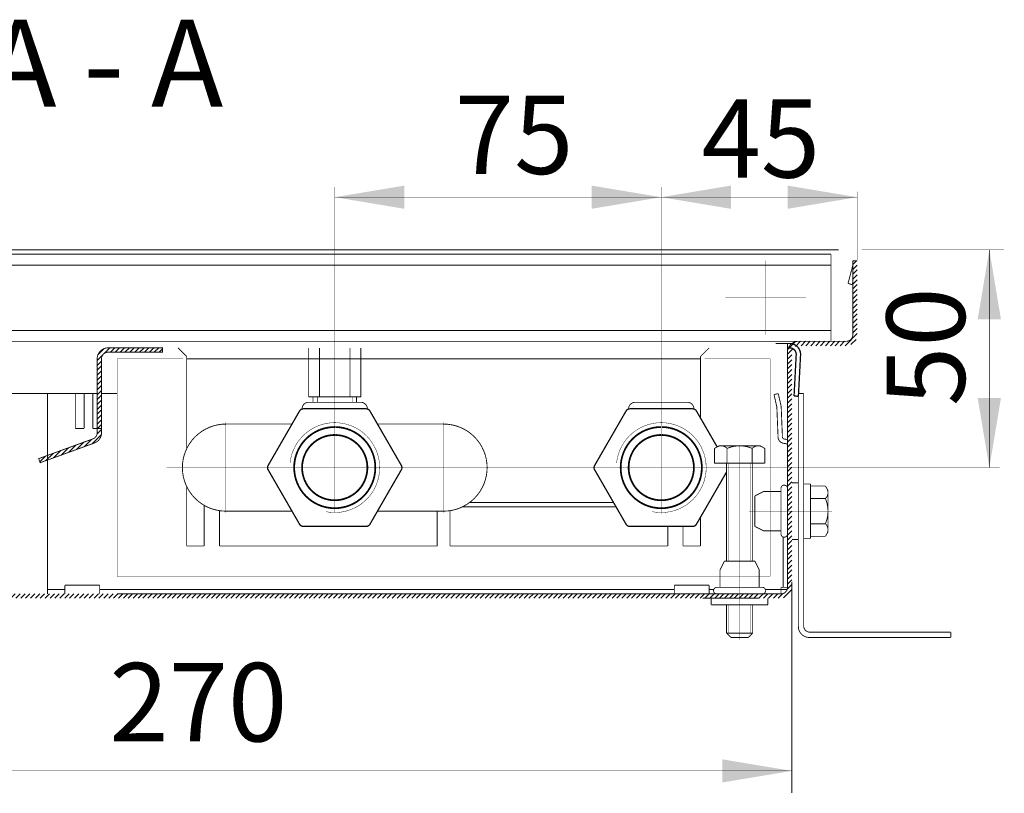
# Model space of a CAD drawing. Units: millimetres. Extents: x -37 to 12060, y 93 to 11112.
# Drawn here: x 3013 to 3127, y 2797 to 2886 of the extents above; entities that cross this region are included whole.
import ezdxf

# ---------------------------------------------------------------- set-up
doc = ezdxf.new("R2010")
doc.units = ezdxf.units.MM
for name, pattern in [('DASHED2', [9.524999999999999, 6.35, -3.175]), ('gost5', [7, 5, -2, 0]), ('gost6', [12, 8, -1.5, 1, -1.5])]:
    doc.linetypes.add(name, pattern=pattern)
for name, color, linetype in [('Козырек', 5, 'Continuous'), ('Контур', 7, 'Continuous'), ('Корпус', 7, 'Continuous'), ('Размеры', 1, 'Continuous'), ('Слой1', 1, 'Continuous')]:
    doc.layers.add(name, color=color, linetype=linetype)
doc.layers.add('Пунктирная', color=5, linetype='DASHED2', lineweight=9)
doc.layers.add('Размер', color=1, linetype='Continuous', lineweight=0)
doc.styles.add('style1', font='times.ttf', dxfattribs={"oblique": 15.00000000195859})
pattern_1 = [(45, (2320.667128936092, 2499.994605725671), (-0.280633003783411, 0.2806330037834111), [])]

msp = doc.modelspace()

# ---------------------------------------------------------------- hatches: boundary and pattern name
at = {"layer": 'Размеры', "linetype": 'Continuous', "lineweight": 20}
h = msp.add_hatch(dxfattribs=at)
h.set_pattern_fill('ANSI31', color=0, scale=0.125, style=0)
h.set_pattern_definition(pattern_1)
edge = h.paths.add_edge_path()
edge.add_line((2959.669110782543, 2858.442419783165), (2959.669110782543, 2849.942419783165))
edge.add_arc((2960.919110782543, 2849.942419783165), 1.25, 180, 270)
edge.add_line((2960.919110782543, 2848.692419783165), (2966.419110782543, 2848.692419783165))
edge.add_arc((2966.419110782543, 2847.942419783165), 0.75, 0, 90, ccw=False)
edge.add_line((2967.169110782543, 2847.942419783165), (2967.169110782543, 2820.942419783165))
edge.add_arc((2968.419110782543, 2820.942419783165), 1.25, 180, 270)
edge.add_line((2968.419110782543, 2819.692419783165), (3024.672518177948, 2819.692419783165))
edge.add_line((3024.672518177948, 2819.692419783165), (3100.919110782543, 2819.692419783165))
edge.add_arc((3100.919110782543, 2820.942419783165), 1.25, 270, 360)
edge.add_line((3102.169110782543, 2820.942419783165), (3102.169110782543, 2847.942419783165))
edge.add_arc((3102.919110782543, 2847.942419783165), 0.75, 90, 180, ccw=False)
edge.add_line((3102.919110782543, 2848.692419783165), (3108.419110782543, 2848.692419783165))
edge.add_arc((3108.419110782543, 2849.942419783165), 1.25, 270, 360)
edge.add_line((3109.669110782543, 2849.942419783165), (3109.669110782543, 2858.442419783165))
edge.add_line((3109.669110782543, 2858.442419783165), (3109.169110782543, 2858.442419783165))
edge.add_line((3109.169110782543, 2858.442419783165), (3109.169110782543, 2849.942419783165))
edge.add_arc((3108.419110782543, 2849.942419783165), 0.75, -90, 0, ccw=False)
edge.add_line((3108.419110782543, 2849.192419783165), (3102.919110782543, 2849.192419783165))
edge.add_arc((3102.919110782543, 2847.942419783165), 1.25, 90, 180)
edge.add_line((3101.669110782543, 2847.942419783165), (3101.669110782543, 2820.942419783165))
edge.add_arc((3100.919110782543, 2820.942419783165), 0.75, -90, 0, ccw=False)
edge.add_line((3100.919110782543, 2820.192419783165), (3024.672518177948, 2820.192419783165))
edge.add_line((3024.672518177948, 2820.192419783165), (2968.419110782543, 2820.192419783165))
edge.add_arc((2968.419110782543, 2820.942419783165), 0.75, 180, 270, ccw=False)
edge.add_line((2967.669110782543, 2820.942419783165), (2967.669110782543, 2847.942419783165))
edge.add_arc((2966.419110782543, 2847.942419783165), 1.25, 0, 90)
edge.add_line((2966.419110782543, 2849.192419783165), (2960.919110782543, 2849.192419783165))
edge.add_arc((2960.919110782543, 2849.942419783165), 0.75, 180, 270, ccw=False)
edge.add_line((2960.169110782543, 2849.942419783165), (2960.169110782543, 2858.442419783165))
edge.add_line((2960.169110782543, 2858.442419783165), (2959.669110782543, 2858.442419783165))
h = msp.add_hatch(dxfattribs=at)
h.set_pattern_fill('ANSI31', color=0, scale=0.125, style=0)
h.set_pattern_definition(pattern_1)
edge = h.paths.add_edge_path()
edge.add_line((3015.835134730368, 2835.252026525897), (3015.664124658706, 2835.72187283629))
edge.add_line((3015.664124658706, 2835.72187283629), (3021.889344493756, 2837.987667558012))
edge.add_arc((3021.632829386262, 2838.692437023601), 0.7499999999999075, 289.9999999999922, 360)
edge.add_line((3022.382829386262, 2838.692437023601), (3022.382829386262, 2847.192437023601))
edge.add_arc((3023.632829386262, 2847.192437023601), 1.25, 90, 180, ccw=False)
edge.add_line((3023.632829386262, 2848.442437023601), (3029.882829386263, 2848.442437023601))
edge.add_line((3029.882829386263, 2848.442437023601), (3029.882829386263, 2847.942437023601))
edge.add_line((3029.882829386263, 2847.942437023601), (3023.632829386262, 2847.942437023601))
edge.add_arc((3023.632829386262, 2847.192437023601), 0.75, 90, 180)
edge.add_line((3022.882829386262, 2847.192437023601), (3022.882829386262, 2838.692437023601))
edge.add_arc((3021.632829386263, 2838.692437023601), 1.249999999999091, -70.00000000001779, 0, ccw=False)
edge.add_line((3022.060354565419, 2837.517821247619), (3015.835134730368, 2835.252026525897))

# ---------------------------------------------------------------- linework, layer by layer
at = {"color": 7, "linetype": 'Continuous', "lineweight": 15, "const_width": 0.1}
for points in [[(3032.66911077062, 2847.442419780707), (3032.669110644587, 2836.871868970092)], [(3091.669110794466, 2847.442419780707), (3091.669110878455, 2840.398190983358)], [(3032.669110592616, 2832.512970703545), (3032.669110511294, 2825.692383414339)], [(3091.669111014515, 2828.986648819722), (3091.669111053793, 2825.692383414339)]]:
    msp.add_lwpolyline(points, dxfattribs=at)
at = {"color": 7, "linetype": 'Continuous', "lineweight": 15, "const_width": 0.1, "flags": 128}
for points in [[(3046.669096535328, 2848.44228430729), (3046.669096535328, 2842.808461116566)], [(3047.919096535328, 2848.442279891388), (3047.919096535328, 2842.808461116566)], [(3051.419096535328, 2848.442267526864), (3051.419096535328, 2842.808461116566)], [(3052.669096535328, 2842.808461116566), (3052.669096535328, 2848.442263110963)], [(3091.669110797983, 2847.192419783165), (3032.669110767439, 2847.192419783165)], [(3046.669096535328, 2842.808461116566), (3052.669096535328, 2842.808461116566)], [(3046.669103093648, 2842.192419771577), (3052.669103093648, 2842.192419771577)], [(3047.169096535328, 2842.808461116566), (3047.169096535328, 2842.192419771577)], [(3052.169096535328, 2842.808461116566), (3052.169096535328, 2842.192419771577)], [(3084.169103093648, 2842.192419771577), (3090.169103093648, 2842.192419771577)], [(3037.169110782543, 2839.692419783165), (3044.761633494786, 2839.692419783165)], [(3062.1691107825, 2839.692419783219), (3054.576588070257, 2839.692419783186)], [(3037.169110782543, 2829.692419783165), (3044.761633493778, 2829.692419783165)], [(3062.169110782542, 2829.692419783219), (3054.576588071307, 2829.692419783186)]]:
    msp.add_lwpolyline(points, dxfattribs=at)
at = {"color": 7, "linetype": 'Continuous', "lineweight": 15, "flags": 128}
for points, const_width in [([(3046.669103093648, 2842.192419771577, 0.414213562373095), (3045.919103093648, 2841.442419771577)], 0.1), ([(3052.669116210274, 2842.192428814346, -0.414213562373095), (3053.419118470958, 2841.442431075037)], 0.1), ([(3084.169103093648, 2842.192419771577, 0.414213562373095), (3083.419103093648, 2841.442419771577)], 0.1), ([(3090.169116210274, 2842.192428814346, -0.414213562373095), (3090.919118470958, 2841.442431075037)], 0.1), ([(3094.669565617945, 2834.183588642445), (3091.210562666848, 2828.192419783258, -0.2679491924311355), (3090.777549964957, 2827.942419783258), (3083.560671599999, 2827.942419783258, -0.2679491923511879), (3083.12765889818, 2828.192419783129), (3079.519219715884, 2834.442419778584, -0.267949192422528), (3079.51921971564, 2834.94241977857), (3083.127658897817, 2841.19241978304, -0.2679491925658928), (3083.560671599833, 2841.442419783258), (3090.777549964789, 2841.442419783258, -0.2679491923414697), (3091.210562666597, 2841.192419783403), (3093.588500492639, 2837.073710654638)], 0.15)]:
    msp.add_lwpolyline(points, format="xyb", dxfattribs=dict(at, const_width=const_width))
at = {"color": 7, "linetype": 'Continuous', "lineweight": 15, "const_width": 0.15, "flags": 128}
msp.add_lwpolyline([(3042.01921971564, 2834.94241977857), (3045.627658897817, 2841.19241978304, -0.2679491925658928), (3046.060671599833, 2841.442419783258), (3053.277549964789, 2841.442419783258, -0.2679491923414697), (3053.710562666597, 2841.192419783403), (3057.319001849281, 2834.942419787798, -0.2679491924310972), (3057.319001849281, 2834.442419787798), (3053.710562666848, 2828.192419783258, -0.2679491924311355), (3053.277549964957, 2827.942419783258), (3046.060671599999, 2827.942419783258, -0.2679491923511879), (3045.62765889818, 2828.192419783129), (3042.019219715884, 2834.442419778584, -0.267949192422528)], format="xyb", close=True, dxfattribs=at)
at = {"lineweight": 30, "const_width": 0.1, "flags": 128}
for points in [[(3093.794110782543, 2837.192419783165), (3093.282359369198, 2836.89696003585)], [(3093.282359369198, 2836.89696003585), (3093.282359369198, 2835.192419783165)], [(3096.169110782543, 2837.192419783165), (3093.794110782543, 2837.192419783165)], [(3094.72573507587, 2836.89696003585), (3094.72573507587, 2835.192419783165)], [(3096.169110782543, 2837.192419783165), (3098.544110782543, 2837.192419783165)], [(3097.612486489216, 2836.89696003585), (3097.612486489216, 2835.192419783165)], [(3098.544110782543, 2837.192419783165), (3099.055862195888, 2836.89696003585)], [(3099.055862195888, 2836.89696003585), (3099.055862195888, 2835.192419783165)], [(3099.055862195888, 2835.192419783165), (3093.282359369198, 2835.192419783165)], [(3094.669565617945, 2823.940470533849), (3094.669565617945, 2835.192419783165)], [(3097.669110782543, 2835.192419783165), (3097.669110782543, 2823.940470533849)], [(3097.919110783087, 2831.449186287316), (3098.902847458514, 2831.942419783165)], [(3098.902847458514, 2831.942419783165), (3100.919110783087, 2831.942419783165)], [(3100.919110783087, 2832.313453423371), (3100.919110783087, 2829.692419783165)], [(3097.921060031199, 2831.450163616397), (3097.921060031199, 2829.692419783165)], [(3097.921060031199, 2827.934675949935), (3097.921060031199, 2829.692419783165)], [(3100.919110783087, 2829.692419783165), (3100.919110783087, 2827.071386142959)], [(3097.919110783087, 2827.935653279014), (3098.902847458514, 2827.442419783165)], [(3098.902847458514, 2827.442419783165), (3100.919110783087, 2827.442419783165)], [(3094.412344278392, 2823.942419781961), (3093.919110782543, 2822.958683106533)], [(3094.411366949312, 2823.940470533849), (3097.926854615774, 2823.940470533849)], [(3097.925877286694, 2823.942419781961), (3098.419110782543, 2822.958683106533)], [(3093.919110782543, 2822.958683106533), (3093.919110782543, 2820.942419781961)], [(3098.419110782543, 2822.958683106533), (3098.419110782543, 2820.942419781961)], [(3093.548077142337, 2820.942419781961), (3098.790144422746, 2820.942419781961)], [(3092.548077092343, 2819.692419783165), (3095.169110782543, 2819.692419783165)], [(3092.911417049268, 2819.692419781961), (3092.911417049268, 2818.942419781961)], [(3097.790144472744, 2819.692419783165), (3095.169110782543, 2819.692419783165)], [(3097.790144422747, 2819.692419781961), (3098.419110782543, 2819.692419781961)], [(3099.419110782543, 2819.692419781961), (3099.419110782543, 2818.942419781961)], [(3092.919110782543, 2818.942419781961), (3096.169110782543, 2818.942419781961)], [(3099.419110782543, 2818.942419781961), (3096.169110782543, 2818.942419781961)]]:
    msp.add_lwpolyline(points, dxfattribs=at)
for points in [[(3094.72573507587, 2836.896959976247, 0.3625912351022825), (3093.538235075871, 2837.044689879706)], [(3096.169110782543, 2837.192419783165, 0.1012999887444314), (3094.725735073899, 2836.896959980862)], [(3097.612486491187, 2836.896959980862, 0.1012999887444314), (3096.169110782543, 2837.192419783165)], [(3098.799986489214, 2837.044689879706, 0.3625912351022824), (3097.612486489217, 2836.896959976247)], [(3093.54807714234, 2820.942419781961, 0.9894230405424158), (3093.54807714234, 2820.192419781961)], [(3098.790144422746, 2820.192419781961, 0.9894230405424158), (3098.790144422746, 2820.942419781961)]]:
    msp.add_lwpolyline(points, format="xyb", dxfattribs=at)
at = {"lineweight": 0, "const_width": 0.1, "flags": 128}
msp.add_lwpolyline([(3091.919110782543, 2819.692419783165), (3098.419110782543, 2819.692419783165)], dxfattribs=at)
at = {"lineweight": 30, "const_width": 0.1}
for points in [[(3094.669110782543, 2815.692419783165), (3094.669110782543, 2818.942419781961)], [(3097.669110782543, 2818.942419781961), (3097.669110782543, 2815.692419783165)], [(3097.169110782543, 2815.192419783165), (3095.169110782543, 2815.192419783165)]]:
    msp.add_lwpolyline(points, dxfattribs=at)
at = {"color": 0, "lineweight": 30, "const_width": 0.1, "flags": 128}
for points in [[(3094.669110782543, 2815.692419783165), (3097.669110782543, 2815.692419783165)], [(3094.669110782543, 2815.692419783165), (3095.169110782543, 2815.192419783165)], [(3097.669110782543, 2815.692419783165), (3097.169110782543, 2815.192419783165)]]:
    msp.add_lwpolyline(points, dxfattribs=at)
at = {"lineweight": 30}
for centre in [(3049.669110782543, 2834.692419783165), (3087.169110782543, 2834.692419783165)]:
    msp.add_circle(centre, 3.74635990355624, dxfattribs=at)
msp.add_solid([(3123.517029351081, 2851.705678440804), (3126.183696017747, 2851.705678440804), (3124.850362684415, 2859.705678440804)], dxfattribs=at)
at = {"layer": 'Козырек', "color": 1, "linetype": 'gost5', "ltscale": 0.5, "const_width": 0.1, "flags": 128}
for points in [[(3100.675925573353, 2838.692419783165), (3100.675925573353, 2838.692419783165)], [(3100.675925573353, 2836.692419783165), (3100.675925573353, 2836.692419783165)]]:
    msp.add_lwpolyline(points, dxfattribs=at)
at = {"layer": 'Контур', "flags": 128}
for points, const_width in [([(3049.669131960421, 2839.97454851266), (3049.669131960421, 2866.903374290264)], 0.05), ([(3087.169109651968, 2839.97447268039), (3087.169109651968, 2866.903298457994)], 0.05), ([(3109.669109651968, 2865.739740895241), (3049.669131960421, 2865.739740895241)], 0.05), ([(3109.669109651968, 2858.442419783165), (3109.669109651968, 2866.364740895241)], 0.05), ([(2961.813044765365, 2859.692264898622), (3107.531991590531, 2859.692264898622)], 0.1), ([(3110.169110782543, 2859.692419982844), (3126.544139866944, 2859.692419982844)], 0.05), ([(3124.847951183653, 2859.692419982844), (3124.847951183653, 2834.692419783166)], 0.05), ([(3101.669968453897, 2848.942419783165), (3101.669968453897, 2842.942419783165)], 0.15), ([(3101.919968453897, 2848.442419783165), (3101.669968453897, 2848.442419783165)], 0.15), ([(3019.882829386262, 2843.192419783165), (3019.882829386262, 2839.192437023601)], 0.1), ([(3020.882829386262, 2843.192419783165), (3020.882829386262, 2839.192437023601)], 0.1), ([(3021.882829386262, 2843.192419783165), (3021.882829386262, 2839.192437023601)], 0.1), ([(3022.882829386262, 2843.192419783165), (3022.882829386262, 2839.192437023601)], 0.1), ([(3047.669096535328, 2842.808461116566), (3047.669096535328, 2842.192419771577)], 0.05), ([(3051.669096535328, 2842.808461116566), (3051.669096535328, 2842.192419771577)], 0.05), ([(3020.882829386262, 2839.192437023601), (3019.882829386262, 2839.192437023601)], 0.1), ([(3022.882829386262, 2839.192437023601), (3021.882829386262, 2839.192437023601)], 0.1), ([(3092.795821507652, 2834.692419783166), (3126.048768885311, 2834.692419783166)], 0.05), ([(3101.169110782543, 2820.942419783165), (3101.169110782543, 2826.721797826427)], 0.1), ([(3016.672560352714, 2820.692240498654), (3018.6725396974, 2820.692245518886)], 0.1), ([(3022.672539700673, 2820.692255559451), (3088.669132294433, 2820.692421220235)], 0.1), ([(3092.669132297706, 2820.692431260801), (3093.198493353759, 2820.692432589572)], 0.1), ([(3092.669132299364, 2820.692392730414), (3093.198479876733, 2820.692394466214)], 0.1), ([(3099.139722938043, 2820.692447502899), (3101.626229569916, 2820.692453744382)], 0.1), ([(3099.139734801779, 2820.69241394836), (3100.919110782543, 2820.692419783165)], 0.1), ([(3101.669110782543, 2820.942419783165), (3100.919110782543, 2820.942419783165)], 0.1), ([(3100.919110782543, 2820.942419783165), (3100.919110782543, 2820.192419783165)], 0.1), ([(3102.169110782543, 2820.942419783165), (3102.169110782543, 2797.349885759396)], 0.1), ([(3102.169110782543, 2799.867733648159), (2932.454567903537, 2799.868043417246)], 0.05)]:
    msp.add_lwpolyline(points, dxfattribs=dict(at, const_width=const_width))
at = {"layer": 'Контур', "linetype": 'gost6', "const_width": 0.05, "flags": 128}
for points in [[(3099.169110782543, 2849.942419783165), (3099.169110782543, 2858.442419783165)], [(3094.544110782543, 2854.192419783165), (3103.794110782543, 2854.192419783165)], [(3049.669110782543, 2829.501830801571), (3049.669149084178, 2848.442453892783)], [(3037.169110782543, 2829.501830801571), (3037.169110782543, 2839.883008764759)], [(3062.169110782543, 2829.501830801571), (3062.169110782543, 2839.883008764759)], [(3087.169110782543, 2829.410366885941), (3087.169110782543, 2839.974472680389)], [(3087.169110782543, 2838.592419783165), (3087.169110782543, 2830.792419783165)], [(3096.169110782543, 2837.192419783165), (3096.169110782543, 2814.942419783165)], [(3030.347986159477, 2834.692419783165), (3092.795822638227, 2834.692419783165)], [(3096.169110782543, 2831.50334874094), (3096.169110782543, 2815.192419783165)], [(3106.77636096713, 2829.692419783165), (3097.232281945523, 2829.692419783165)]]:
    msp.add_lwpolyline(points, dxfattribs=at)
at = {"layer": 'Контур', "color": 0, "lineweight": 20, "const_width": 0.1, "flags": 128}
for points in [[(3108.620005461073, 2855.839397195074), (3109.15860540823, 2857.873841304265)], [(3108.620005461073, 2855.839397195074), (3109.098909636846, 2855.69569336622)], [(3109.098909636846, 2855.69569336622), (3109.169111347831, 2855.960865054635)]]:
    msp.add_lwpolyline(points, dxfattribs=at)
at = {"layer": 'Контур', "linetype": 'Continuous', "lineweight": 20, "const_width": 0.15, "flags": 128}
for points in [[(3103.16825537234, 2847.626999837862, 0.4296339059668293), (3101.919968453897, 2848.942419783165)], [(3102.668940604963, 2847.653167815983, 0.429633905966865), (3101.919968453897, 2848.442419783165)]]:
    msp.add_lwpolyline(points, format="xyb", dxfattribs=at)
at = {"layer": 'Контур', "const_width": 0.1, "flags": 128}
msp.add_lwpolyline([(3015.835134730368, 2835.252026525897), (3015.664124658706, 2835.72187283629), (3021.889344493756, 2837.987667558012, 0.3152987888789658), (3022.382829386262, 2838.692437023601), (3022.382829386262, 2847.192437023601, -0.414213562373095), (3023.632829386262, 2848.442437023601), (3029.882829386263, 2848.442437023601), (3029.882829386263, 2847.942437023601), (3023.632829386262, 2847.942437023601, 0.414213562373095), (3022.882829386262, 2847.192437023601), (3022.882829386262, 2838.692437023601, -0.3152987888789658), (3022.060354565419, 2837.517821247619)], format="xyb", close=True, dxfattribs=at)
at = {"layer": 'Контур', "const_width": 0.1}
for points in [[(3032.66911077062, 2847.442419780707), (3031.669110782543, 2848.442419780707)], [(3091.669110794466, 2847.442419780707), (3092.669110782543, 2848.442419780707)], [(3065.168960572474, 2830.69230713009), (3081.684320686184, 2830.692354897091)], [(3034.669110511294, 2825.692383414339), (3034.669110511294, 2830.362292920849)], [(3036.422517906698, 2825.692383414339), (3036.422517906698, 2829.748474083854)], [(3061.437062605819, 2825.692383414339), (3061.437062605819, 2829.746805048791)], [(3062.904566354672, 2825.692383414339), (3062.904566354672, 2829.746805048791)], [(3064.34832448473, 2830.192305602433), (3081.972993011167, 2830.192359763826)], [(3034.669110511325, 2825.692383414105), (3034.669110511306, 2827.942419783023)], [(3087.919111053793, 2825.692383414339), (3087.919111053793, 2827.942419783258)], [(3089.669111053793, 2825.692383414339), (3089.669111053793, 2827.942419783258)], [(3032.669110511294, 2825.692383414339), (3034.669110511294, 2825.692383414339)], [(3032.669110511325, 2825.692383414088), (3034.669110511325, 2825.692383414105)], [(3036.437062606056, 2825.692383414339), (3061.437062605819, 2825.692383414339)], [(3087.904566354435, 2825.692383414339), (3062.904566354672, 2825.692383414339)], [(3091.669111053793, 2825.692383414339), (3089.669111053793, 2825.692383414339)]]:
    msp.add_lwpolyline(points, dxfattribs=at)
at = {"layer": 'Контур', "linetype": 'Continuous', "lineweight": 20, "const_width": 0.15, "flags": 128}
for points in [[(3102.668940604963, 2847.653167815984), (3102.420344812809, 2842.909677525899)], [(3103.16825537234, 2847.626999837862), (3102.919659580186, 2842.883509547777)], [(3102.420344812809, 2842.909677525899), (3102.919659580186, 2842.883509547777)]]:
    msp.add_lwpolyline(points, dxfattribs=at)
at = {"layer": 'Контур', "linetype": 'Continuous', "lineweight": 0, "const_width": 0.1, "flags": 128}
for points in [[(3016.672521710026, 2843.192329451614), (3016.672561211135, 2820.192416348273)], [(3018.672518183524, 2821.192074616398), (3022.672518172372, 2821.192419783174)], [(3018.672518183524, 2821.192074616398), (3018.672561225989, 2820.192074616389)], [(3022.672518172372, 2821.192419783174), (3022.672561214838, 2820.192419783165)], [(3088.669110788119, 2821.192074616398), (3092.669110776967, 2821.192419783174)], [(3088.669110788119, 2821.192074616398), (3088.669153830584, 2820.192074616389)], [(3092.669110776967, 2821.192419783174), (3092.669153819433, 2820.192419783165)]]:
    msp.add_lwpolyline(points, dxfattribs=at)
at = {"layer": 'Контур', "const_width": 0.1}
for points in [[(3037.169110782543, 2839.692419783165, 0.9999999999999999), (3037.169110782543, 2829.692419783165)], [(3062.1691107825, 2839.692419783219, -0.9999999999999999), (3062.169110782542, 2829.692419783219)]]:
    msp.add_lwpolyline(points, format="xyb", dxfattribs=at)
at = {"layer": 'Контур', "flags": 128}
for points, const_width in [([(3048.656764441892, 2829.630688080117, 2.591538331184141), (3044.532754930983, 2835.206055368411)], 0.05), ([(3086.156764441892, 2829.630688080117, 2.591538331184141), (3082.032754930983, 2835.206055368411)], 0.05), ([(3049.66911078252, 2839.354393528636, 252.9390051993199), (3049.742832194412, 2839.353810601031)], 0.2), ([(3049.66911078252, 2838.442419783258, 203.4539563499659), (3049.742832194412, 2838.44169506702)], 0.2), ([(3087.16911078252, 2839.354393528636, 252.9390051993199), (3087.242832194412, 2839.353810601031)], 0.2), ([(3087.16911078252, 2838.442419783258, 203.4539563499659), (3087.242832194412, 2838.44169506702)], 0.2)]:
    msp.add_lwpolyline(points, format="xyb", dxfattribs=dict(at, const_width=const_width))
at = {"layer": 'Контур', "color": 1, "linetype": 'Continuous', "lineweight": 25, "const_width": 0.1, "flags": 128}
msp.add_lwpolyline([(3111.204565127215, 2826.970080062842), (3111.204565127215, 2826.970080062842)], dxfattribs=at)
at = {"layer": 'Контур'}
msp.add_solid([(3123.514617850319, 2842.692419783166), (3126.181284516987, 2842.692419783166), (3124.847951183653, 2834.692419783166)], dxfattribs=at)
at = {"layer": 'Корпус', "flags": 128}
for points, const_width in [([(2962.669110782543, 2859.192419783165), (3044.669110782543, 2859.192419783165)], 0.1), ([(3106.669110782543, 2859.192419783165), (3044.669110782543, 2859.192419783165)], 0.1), ([(3106.669110782543, 2849.192419783165), (3106.669110782543, 2859.192419783165)], 0.1), ([(2962.669110782543, 2857.942419783165), (3044.669110782543, 2857.942419783165)], 0.1), ([(3106.669110782543, 2857.942419783165), (3044.669110782543, 2857.942419783165)], 0.1), ([(3109.669110782543, 2858.442419783165), (3109.169110782543, 2858.442419783165)], 0.1), ([(2962.669110782543, 2850.442419783165), (3106.669110782543, 2850.442419783165)], 0.1), ([(2962.669110782543, 2849.192419783165), (3106.669110782543, 2849.192419783165)], 0.1), ([(3100.293353924689, 2848.942227360599), (3101.919110782543, 2848.942967124649)], 0.15), ([(3011.167206640593, 2843.195788050112), (3022.382829386262, 2843.192419783165)], 0.1), ([(3022.882829386262, 2843.192419783165), (3024.672518177948, 2843.192419783165)], 0.1), ([(3102.919110783087, 2816.442419783165), (3102.919110783087, 2843.192419783165)], 0.1), ([(3102.919110783087, 2843.192419783165), (3103.519110783087, 2843.192419783165)], 0.1), ([(3103.519110783087, 2816.542419783165), (3103.519110783087, 2843.192419783165)], 0.1), ([(3103.519110783087, 2832.817419783165), (3104.319110795008, 2832.817419783165)], 0.1), ([(3104.319110795008, 2832.817419783165), (3104.319110795008, 2829.692419783165)], 0.1), ([(3106.023651047694, 2832.57917119651), (3104.319110795008, 2832.57917119651)], 0.1), ([(3106.319110795008, 2832.067419783165), (3106.023651047694, 2832.57917119651)], 0.1), ([(3106.319110795008, 2829.692419783165), (3106.319110795008, 2832.067419783165)], 0.1), ([(3106.023651047694, 2831.135795489838), (3104.319110795008, 2831.135795489838)], 0.1), ([(3104.319110795008, 2826.567419783165), (3104.319110795008, 2829.692419783165)], 0.1), ([(3106.319110795008, 2829.692419783165), (3106.319110795008, 2827.317419783165)], 0.1), ([(3106.023651047694, 2828.249044076492), (3104.319110795008, 2828.249044076492)], 0.1), ([(3106.319110795008, 2827.317419783165), (3106.023651047694, 2826.80566836982)], 0.1), ([(3103.519110783087, 2826.567419783165), (3104.319110795008, 2826.567419783165)], 0.1), ([(3106.023651047694, 2826.80566836982), (3104.319110795008, 2826.80566836982)], 0.1), ([(3104.269110783087, 2815.792419783165), (3120.419110783087, 2815.792419783165)], 0.1), ([(3120.419110783087, 2815.192419783165), (3120.419110783087, 2815.792419783165)], 0.1), ([(3104.169110783087, 2815.192419783165), (3120.419110783087, 2815.192419783165)], 0.1)]:
    msp.add_lwpolyline(points, dxfattribs=dict(at, const_width=const_width))
at = {"layer": 'Корпус', "const_width": 0.1}
msp.add_lwpolyline([(3109.169110782543, 2858.442419783165), (3109.169110782543, 2849.942419783165, -0.4142135623730951), (3108.419110782543, 2849.192419783165), (3102.919110782543, 2849.192419783165, 0.4142135623730951), (3101.669110782543, 2847.942419783165), (3101.669110782543, 2820.942419783165, -0.4142135623730951), (3100.919110782543, 2820.192419783165), (3024.672518177948, 2820.192419783165)], format="xyb", dxfattribs=at)
at = {"layer": 'Корпус', "const_width": 0.1, "flags": 128}
for points in [[(3106.023650988089, 2831.135795489839, 0.362591235102371), (3106.171380891549, 2832.323295489837)], [(3106.319110795008, 2829.692419783165, 0.1012999887443659), (3106.023650992704, 2831.135795491808)], [(3106.023650992704, 2828.249044074522, 0.1012999887443659), (3106.319110795008, 2829.692419783165)], [(3106.171380891549, 2827.061544076494, 0.362591235102371), (3106.023650988089, 2828.249044076492)], [(3102.919110783087, 2816.442419783165, 0.414213562373095), (3104.169110783087, 2815.192419783165)], [(3103.519110783087, 2816.542419783165, 0.414213562373095), (3104.269110783087, 2815.792419783165)]]:
    msp.add_lwpolyline(points, format="xyb", dxfattribs=at)
at = {"layer": 'Пунктирная', "color": 0, "linetype": 'gost5', "ltscale": 0.5, "const_width": 0.1, "flags": 128}
for points in [[(3100.605294368586, 2843.1914445849), (3100.11794931057, 2843.079664468479)], [(3102.169110783087, 2832.942419783165), (3102.919110783087, 2832.942419783165)], [(3102.919110783087, 2832.942419783165), (3102.919110783087, 2829.692419783165)], [(3100.669110782543, 2832.192419783165), (3100.669110782543, 2832.192419783165)], [(3101.669110781883, 2831.813453423369), (3101.669110781883, 2826.571386142961)], [(3101.669110782556, 2831.813453473365), (3101.669110782556, 2829.192419783165)], [(3102.919110783087, 2826.442419783165), (3102.919110783087, 2829.692419783165)], [(3100.669110782543, 2829.192419783165), (3100.669110782543, 2829.192419783165)], [(3101.669110782556, 2826.571386092965), (3101.669110782556, 2829.192419783165)], [(3102.169110783087, 2826.442419783165), (3102.919110783087, 2826.442419783165)]]:
    msp.add_lwpolyline(points, dxfattribs=at)
for points in [[(3100.11794931057, 2843.079664468479), (3100.434905362393, 2841.697782158729, -0.0533936617931658), (3100.447523741052, 2841.592048693275), (3100.582612809254, 2838.236905241246, 0.3490577208258496), (3101.156408611639, 2837.48873017491), (3101.413146653846, 2837.456691733364, -0.2382621495539891), (3101.675925573353, 2837.297209347891, -0.2382621495539891)], [(3100.605294368586, 2843.1914445849), (3100.922250420409, 2841.809562275151, -0.05132684260091216), (3100.947353488953, 2841.606338907234), (3101.082941150156, 2838.23881213608, 0.3396496376858259), (3101.259104083811, 2837.979186905671), (3101.463840575993, 2837.950262935651, -0.06559073736389959), (3101.675925573353, 2837.904435102024, -0.06559073736389959)], [(3101.669110783087, 2832.313453423369, 0.9894230405424151), (3100.919110783087, 2832.31345342337)], [(3100.919110783087, 2827.071386142963, 0.9894230405433151), (3101.669110783087, 2827.071386142963)]]:
    msp.add_lwpolyline(points, format="xyb", dxfattribs=at)
at = {"layer": 'Размер', "color": 0, "lineweight": 30}
for points in [[(3057.669131960421, 2867.073074228574), (3057.669131960421, 2864.406407561908), (3049.669131960421, 2865.739740895241)], [(3079.169109651968, 2867.073074228574), (3079.169109651968, 2864.406407561908), (3087.169109651968, 2865.739740895241)], [(3095.169109651968, 2867.073074228574), (3095.169109651968, 2864.406407561908), (3087.169109651968, 2865.739740895241)], [(3101.669109651968, 2867.073074228574), (3101.669109651968, 2864.406407561908), (3109.669109651968, 2865.739740895241)]]:
    msp.add_solid(points, dxfattribs=at)
at = {"layer": 'Слой1', "color": 0, "linetype": 'gost5', "const_width": 0.05, "flags": 128}
for points in [[(3032.278553617495, 2847.192419783165), (3024.672518177948, 2847.192419783165)], [(3024.672518177948, 2847.192419783165), (3024.672518177948, 2822.192419783165)], [(3099.669110782543, 2847.192419783165), (3092.138607280026, 2847.192419783165)], [(3099.669110782543, 2847.192419783165), (3099.669110782543, 2822.192419783165)], [(3099.669110782543, 2822.192419783165), (3024.672518177948, 2822.192419783165)], [(3094.919110782543, 2818.942419781961), (3094.919110782543, 2815.692419783165)], [(3097.419110782543, 2818.942419781961), (3097.419110782543, 2815.692419783165)]]:
    msp.add_lwpolyline(points, dxfattribs=at)
at = {"layer": 'Слой1', "color": 0, "linetype": 'Continuous', "const_width": 0.05, "flags": 128}
for points in [[(3094.919110782543, 2835.192419783165), (3094.919110782543, 2823.940470533849)], [(3097.169110782543, 2835.192419783165), (3095.169110782543, 2835.192419783165)], [(3097.419110782543, 2835.192419783165), (3097.419110782543, 2823.940470533849)]]:
    msp.add_lwpolyline(points, dxfattribs=at)
at = {"layer": 'Слой1', "linetype": 'gost5', "const_width": 0.1, "flags": 128}
for points in [[(3102.169110783087, 2821.571386142962), (3102.169110783087, 2820.942419783165)], [(3086.669045749708, 2821.181671346923), (3086.669045749708, 2821.181671346923)]]:
    msp.add_lwpolyline(points, dxfattribs=at)
at = {"layer": 'Слой1', "color": 0, "linetype": 'Continuous', "lineweight": 30}
msp.add_solid([(3094.169110782543, 2801.201066981492), (3094.169110782543, 2798.534400314826), (3102.169110782543, 2799.867733648159)], dxfattribs=at)

# ---------------------------------------------------------------- texts
at = {"lineweight": 30, "attachment_point": 5, "style": 'style1'}
for s, insert, char_height in [('A - A ', (3023.14408848335, 2879.821244339026), 10), ('\\A1;75', (3070.273609495704, 2872.903846689692), 9), ('\\A1;45', (3098.60982469143, 2872.489740895241), 9), ('\\A1;270', (3034.00762151718, 2807.757998467672), 9)]:
    msp.add_mtext(s, dxfattribs=dict(at, insert=insert, char_height=char_height))
at = {"layer": 'Контур', "insert": (3117.542789500488, 2848.572483506745), "char_height": 9, "attachment_point": 5, "rotation": 90, "style": 'style1'}
msp.add_mtext('\\A1;50', dxfattribs=at)

doc.saveas('drawing.dxf')
